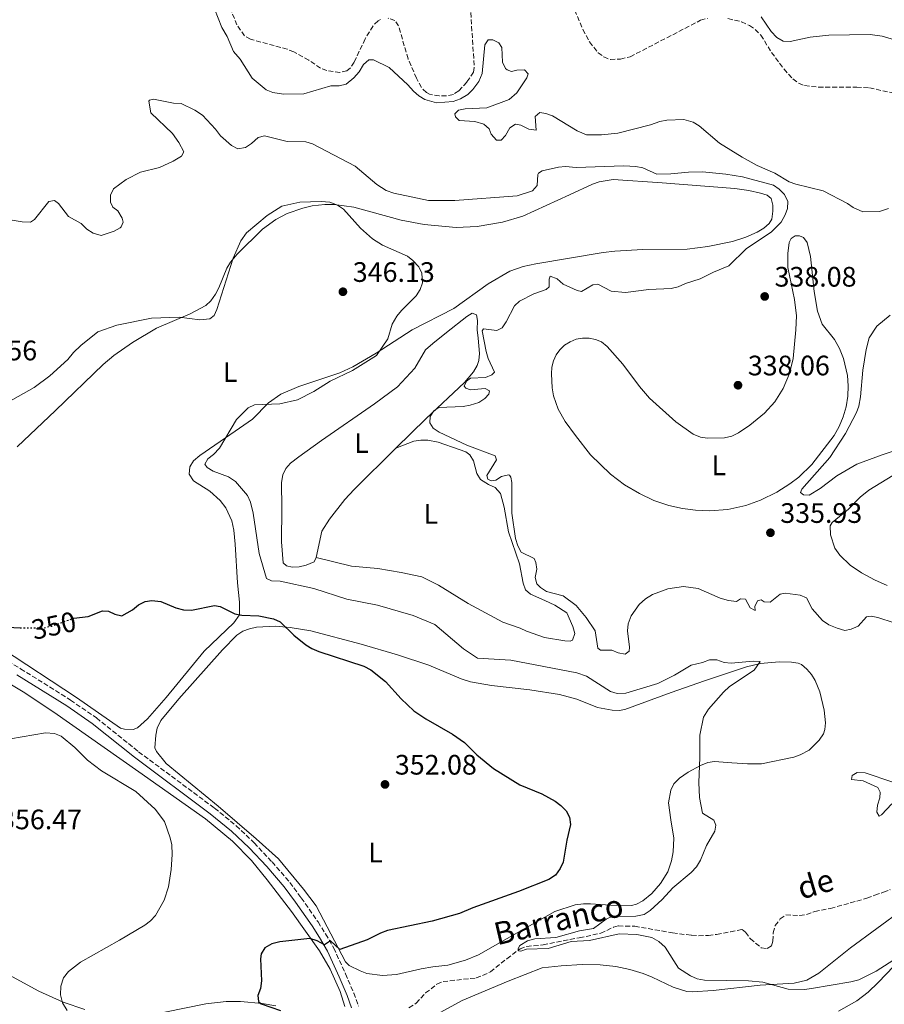
# Model space of a CAD drawing. Units: metres. Extents: x 621981 to 625458, y 4678601 to 4680975.
# Drawn here: x 624736 to 625044, y 4679796 to 4680147 of the extents above; entities that cross this region are included whole.
import ezdxf
from ezdxf.enums import TextEntityAlignment as Align

# ---------------------------------------------------------------- set-up
doc = ezdxf.new("R2010")
doc.units = ezdxf.units.M
doc.header["$MEASUREMENT"] = 0
doc.linetypes.add('DGN Style 3', pattern=[2.435891, 1.739922, -0.695969])
doc.linetypes.add('DGN Style 5', pattern=[1.217945, 0.521977, -0.695969])
for name, color, linetype, lineweight in [('Barranco lineal', 142, 'DGN Style 3', 13), ('Camino', 7, 'DGN Style 3', 0), ('Cota de curva de nivel directora', 7, 'Continuous', 0), ('Cota de punto acotado terreno', 7, 'Continuous', 0), ('Curva de nivel directora', 30, 'Continuous', 30), ('Curva de nivel directora no vista', 30, 'DGN Style 5', 30), ('Curva de nivel intermedia', 30, 'Continuous', 0), ('Etiqueta de uso rústico', 92, 'Continuous', 0), ('Línea de cambio de uso (parcela vista)', 92, 'Continuous', 0), ('Margen derecho', 7, 'Continuous', 0), ('Punto acotado terreno (símbolo)', 7, 'Continuous', 0), ('Texto de arroyo-regatas y barrancos', 142, 'Continuous', 0)]:
    doc.layers.add(name, color=color, linetype=linetype, lineweight=lineweight)
doc.styles.add('Style-Arial', font='arial.ttf')

# ---------------------------------------------------------------- blocks, each defined once
blk = doc.blocks.new('5PATER')
at = {"layer": 'Punto acotado terreno (símbolo)', "linetype": 'Continuous', "lineweight": 0}
h = blk.add_hatch(color=51, dxfattribs=at)
edge = h.paths.add_edge_path()
edge.add_ellipse((0, 0), major_axis=(-0.11, -0.111), ratio=0.999422, start_angle=0, end_angle=360)

msp = doc.modelspace()

# ---------------------------------------------------------------- linework, layer by layer
at = {"layer": 'Barranco lineal', "color": 142, "linetype": 'DGN Style 3', "lineweight": 13}
for points in [[(624864.5, 4680146.7, 333.93), (624863.61, 4680146.21, 333.93), (624861.82, 4680144.4, 333.93), (624859, 4680139.76, 333.93), (624855.11, 4680131.52, 333.93), (624853.77, 4680129.43, 333.93), (624852.53, 4680128.43, 333.93), (624850.05, 4680127.82, 333.93), (624845.38, 4680128.55, 333.93), (624843.09, 4680129.38, 333.93), (624838.95, 4680132.21, 333.93), (624833.64, 4680135.19, 333.93), (624831.32, 4680136.09, 333.93), (624818.25, 4680139.66, 333.93), (624816.1, 4680140.91, 333.93), (624813.42, 4680144.73, 333.93), (624810.57, 4680151.74, 333.93)], [(624896.38, 4680151.59, 333.93), (624897.82, 4680129.56, 333.93), (624897.59, 4680127.9, 333.93), (624895.15, 4680124.4, 333.93), (624892.29, 4680121.3, 332.9), (624890.37, 4680120.02, 332.9), (624887.89, 4680119.47, 332.9), (624885.37, 4680119.53, 332.9), (624881.84, 4680120.12, 332.9), (624880.79, 4680120.7, 332.9), (624879.01, 4680122.54, 333.26), (624877.25, 4680125.77, 333.93), (624874.28, 4680132.67, 333.93), (624870.9, 4680144.37, 333.93), (624869.57, 4680146.31, 333.93), (624867.18, 4680147.1, 333.93)], [(624933.52, 4680150, 333.86), (624936.45, 4680143.16, 333.44), (624938.79, 4680138.72, 333.21), (624941.88, 4680134.86, 333.21), (624943.86, 4680133.38, 333.21), (624946.23, 4680132.45, 333.21), (624949.83, 4680132.59, 333.21), (624953.28, 4680133.43, 333.21), (624978.3, 4680146.39, 333.21), (624980.71, 4680147.06, 333.21)], [(624988.04, 4680146.98, 333.21), (624992.87, 4680145.85, 332.59), (624995.66, 4680144.55, 332.57), (624997.73, 4680143.13, 332.57), (624999.72, 4680141.1, 332.57), (625003.5, 4680134.99, 332.57), (625007.98, 4680129.02, 333.08), (625011.15, 4680125.54, 333.28), (625013.18, 4680124.01, 333.28), (625015.28, 4680123.15, 333.21), (625020.23, 4680122.62, 332.65), (625033.82, 4680122.65, 332.57), (625038.35, 4680122.36, 332.57), (625051.62, 4680119.51, 332.57)], [(624874.57, 4679795.24, 346.77), (624877.15, 4679796.84, 346.77), (624880.5, 4679800.49, 346.13), (624884.56, 4679803.58, 346.13), (624886.73, 4679804.53, 346.13), (624898.49, 4679805.85, 346.13), (624900.78, 4679806.66, 345.51), (624903.57, 4679808.01, 345.48), (624909.43, 4679812.68, 344.92), (624914.09, 4679816.23, 344.84), (624916.46, 4679817.06, 344.84), (624922.3, 4679817.58, 344.84), (624935.17, 4679820.12, 344.84), (624942.77, 4679821.72, 344.19), (624947.33, 4679823.85, 344.19), (624949.05, 4679824.33, 344.19), (624954.86, 4679824.25, 344.19), (624968.37, 4679821.86, 343.5), (624975.1, 4679821.02, 343.55), (624977.58, 4679820.85, 343.3), (624981.08, 4679820.94, 342.9), (624984.01, 4679821.34, 343.55), (624988.9, 4679822.24, 343.1), (624993.08, 4679823.04, 342.25), (624994.31, 4679822.11, 342.25), (624996, 4679819.8, 342.25), (624999.9, 4679816.55, 342.25), (625002.03, 4679816.25, 342.25), (625003.49, 4679817.23, 342.25), (625003.98, 4679818.97, 342.25), (625004.11, 4679821.92, 342.25), (625004.85, 4679824.44, 342.25), (625006.63, 4679826.81, 342.25), (625008.65, 4679828.31, 342.25), (625013.54, 4679828.05, 342.25), (625015.94, 4679828.38, 341.62), (625018.89, 4679829.43, 341.61), (625024.5, 4679830.56, 341.61), (625037.44, 4679834.15, 341.61), (625040.28, 4679835.23, 341.61), (625043.38, 4679836.32, 340.96), (625045.7, 4679837.23, 340.96)]]:
    msp.add_polyline3d(points, dxfattribs=at)
at = {"layer": 'Camino', "color": 7, "linetype": 'DGN Style 3', "lineweight": 0}
msp.add_polyline3d([(624706.91, 4679933.43, 349.7), (624736.49, 4679915.79, 352.19), (624754.24, 4679904.63, 353.64), (624763.46, 4679898.29, 354.45), (624778.46, 4679886.27, 354.62), (624805.48, 4679866.2, 354.58), (624813.13, 4679859.94, 354.11), (624819.53, 4679853.87, 354.11), (624825.92, 4679847.12, 353.07), (624832.2, 4679839.8, 352.56), (624836.29, 4679834.27, 351.52), (624842.25, 4679825.76, 350.84), (624844.95, 4679821.47, 350.49), (624847.84, 4679816.45, 349.46), (624852.05, 4679807.29, 348.94), (624854.96, 4679800.48, 349.46), (624856.62, 4679795.79, 348.94)], dxfattribs=at)
at = {"layer": 'Curva de nivel directora', "color": 30, "linetype": 'Continuous', "lineweight": 30, "elevation": 350, "flags": 128}
for points in [[(624755.21, 4679933.73), (624755.35, 4679933.78), (624760.54, 4679934.4), (624765.57, 4679936.42), (624767.75, 4679936.32), (624769.98, 4679935.19), (624772.46, 4679934.55), (624776.22, 4679936.79), (624778.44, 4679938.54), (624780.72, 4679939.69), (624783.2, 4679940.08), (624786.35, 4679939.67), (624791.65, 4679937.45), (624794.35, 4679936.75), (624797.27, 4679936.63), (624805.45, 4679938.34), (624807.48, 4679937.93), (624812.68, 4679935.27), (624815.14, 4679934.82), (624821.14, 4679934.65), (624826.46, 4679933.51), (624828.8, 4679932.48), (624833.59, 4679927.7), (624837.86, 4679924.25), (624840.04, 4679923.03), (624842.53, 4679921.96), (624858.59, 4679916.73), (624860.98, 4679915.35), (624866.25, 4679911.31), (624871.76, 4679905.08), (624876.3, 4679900.82), (624880.57, 4679897.95), (624890.1, 4679892.5), (624894.38, 4679889.56), (624898.68, 4679885.13), (624904.64, 4679880.35), (624914.01, 4679874.56), (624921.85, 4679871.25), (624926.64, 4679868.66), (624928.62, 4679867.13), (624930.49, 4679865.23), (624931.71, 4679863.05), (624932.06, 4679860.35), (624930.74, 4679854.81), (624929.42, 4679846.97), (624928.35, 4679844.72), (624926.74, 4679842.42), (624924.34, 4679840.85), (624913.59, 4679836.52), (624897.32, 4679830.79), (624892.59, 4679828.75), (624882.79, 4679825.99), (624866.91, 4679822.65), (624864.47, 4679821.77), (624859.73, 4679819.4), (624849.99, 4679815.98), (624846.67, 4679819.03), (624844.5, 4679817.66), (624841.98, 4679819.07), (624839.34, 4679819.83), (624828.63, 4679818.66), (624825.84, 4679817.92), (624823.39, 4679816.5), (624822.01, 4679814.45), (624821.82, 4679812.65), (624822.14, 4679804.78), (624821.74, 4679802.13), (624820.81, 4679799.63), (624821.06, 4679797.44), (624822.05, 4679796.65), (624828.88, 4679794.24)], [(624657.05, 4679925.13), (624659.93, 4679925.45), (624662.43, 4679925.33), (624665.22, 4679924.42), (624667.09, 4679924.87), (624668.65, 4679926.22), (624670.88, 4679927.37), (624673.38, 4679928.06), (624681.31, 4679928.48), (624686.76, 4679929.34), (624692.34, 4679929.44), (624698.32, 4679931.19), (624701.09, 4679931.21), (624708.39, 4679929.33), (624709.57, 4679931.68), (624710.12, 4679932.07), (624716.16, 4679931.38), (624736.32, 4679930.3)]]:
    msp.add_lwpolyline(points, dxfattribs=at)
at = {"layer": 'Curva de nivel directora no vista', "color": 30, "linetype": 'DGN Style 5', "lineweight": 30, "elevation": 350, "flags": 128}
msp.add_lwpolyline([(624736.32, 4679930.3), (624744.64, 4679930.34), (624747.56, 4679930.98), (624755.21, 4679933.73)], dxfattribs=at)
at = {"layer": 'Curva de nivel intermedia', "color": 30, "linetype": 'Continuous', "lineweight": 0, "flags": 128}
for points, elevation in [([(624805.46, 4680150.51), (624808.03, 4680143.83), (624809.9, 4680140.57), (624812.15, 4680135.32), (624814.54, 4680132.59), (624818.86, 4680125.76), (624823.78, 4680121.66), (624826.14, 4680120.76), (624829.98, 4680120.1), (624837.26, 4680120.22), (624846.83, 4680123.14), (624849.78, 4680123.1), (624852.2, 4680123.67), (624855.02, 4680125.87), (624856.89, 4680128.07), (624858.41, 4680130.69), (624860.32, 4680132.31), (624862.02, 4680132.31), (624867.52, 4680129.62), (624874.24, 4680123.38), (624876.15, 4680121.18), (624878.08, 4680119.48), (624880.23, 4680118.22), (624884.44, 4680117.07), (624890.33, 4680117.51), (624892.91, 4680118.42), (624895.57, 4680120.02), (624897.36, 4680121.76), (624899.47, 4680124.62), (624900.58, 4680127.47), (624901.61, 4680137.71), (624902.71, 4680139.46), (624904.36, 4680139.48), (624906.61, 4680138.41), (624907.61, 4680136.76), (624907.86, 4680131.48), (624908.91, 4680129.27), (624909.47, 4680128.73), (624911.04, 4680128.15), (624912.93, 4680128.7), (624915.71, 4680128.75)], 335), ([(625048.1, 4680139.18), (625042.82, 4680140.77), (625038.62, 4680141.28), (625023.91, 4680141.14), (625017.23, 4680140.42), (625010.15, 4680138.84), (625007.66, 4680138.96), (625005.45, 4680140.23), (625003.43, 4680142.45), (624999.79, 4680147.68)], 335), ([(624915.71, 4680128.75), (624916.94, 4680127.38), (624916.53, 4680125.9), (624912.98, 4680120.56), (624910.24, 4680118.26), (624902.26, 4680115.29), (624894.61, 4680114.89), (624892.17, 4680114.4), (624890.92, 4680113.1), (624891.11, 4680112.07), (624892.43, 4680110.7), (624897.98, 4680110.36), (624901.2, 4680109.45), (624903.06, 4680107.78), (624903.86, 4680105.86), (624905.71, 4680103.72), (624907.35, 4680103.75), (624908.89, 4680105.42), (624910.49, 4680108.13), (624912.46, 4680109.46), (624914.37, 4680109.15), (624917.17, 4680107.63), (624919.78, 4680107.29), (624919.52, 4680112.17), (624921.15, 4680113.59), (624923.23, 4680113.27), (624925.61, 4680112.46), (624934.42, 4680107.13), (624937.73, 4680105.71), (624943.02, 4680105.71), (624948.9, 4680106.23), (624960.46, 4680109.19), (624963.82, 4680110.37), (624966.33, 4680110.84), (624972.39, 4680111.11), (624975.61, 4680110.21), (624977.74, 4680108.86), (624985, 4680102.7), (624993.05, 4680097.67), (624998.43, 4680094.7), (625004.67, 4680092.05), (625009.83, 4680088.93), (625012.18, 4680088.08), (625021.91, 4680085.77), (625030.57, 4680081.29), (625032.59, 4680079.76), (625035.99, 4680078.25), (625041.88, 4680078.35), (625045.15, 4680079.44)], 335), ([(624732.81, 4680075.44), (624737.01, 4680074.67), (624739.99, 4680074.58), (624741.36, 4680075.58), (624746.53, 4680081.97), (624748.53, 4680082.34), (624749.94, 4680081.19), (624753.47, 4680076.67), (624757.98, 4680074.08), (624759.99, 4680072.06), (624762.3, 4680070.71), (624765.09, 4680069.86), (624769.69, 4680071.38), (624771.84, 4680072.64), (624772.18, 4680072.95), (624772.92, 4680074.56), (624772.61, 4680076.08), (624771.05, 4680078.68), (624769.29, 4680079.97), (624768.43, 4680081.76), (624768.46, 4680084.26), (624769.47, 4680086.42), (624774.06, 4680089.75), (624779.15, 4680092.38), (624785.84, 4680094.1), (624790.75, 4680096.33), (624793.68, 4680098.11), (624794.56, 4680099.65), (624792.76, 4680102.96), (624790.5, 4680106.1), (624782.76, 4680113.53), (624782.1, 4680117.62), (624782.34, 4680117.96)], 340), ([(624782.34, 4680117.96), (624783.79, 4680118.4), (624790.81, 4680116.91), (624793.59, 4680116.82), (624798.48, 4680114.4), (624801.14, 4680112.64), (624805.79, 4680107.73), (624807.57, 4680105.26), (624811.5, 4680101.86), (624813.76, 4680100.73), (624816.43, 4680101.1), (624818.63, 4680102.6), (624820.95, 4680104.71), (624823.16, 4680105.3), (624831.26, 4680103.25), (624837.96, 4680103.18), (624840.34, 4680102.44), (624855.49, 4680094.53), (624863.14, 4680087.99), (624866.44, 4680085.82), (624869.23, 4680084.9), (624881.51, 4680082.34), (624890.9, 4680082.25), (624913.05, 4680083.94), (624918.57, 4680085.69), (624920.22, 4680087.59), (624920.39, 4680091.59), (624920.62, 4680092.03), (624921.92, 4680092.81), (624927.72, 4680094.15), (624930.22, 4680094.37), (624934.03, 4680094.04), (624951, 4680094.59)], 340), ([(624951, 4680094.59), (624955.3, 4680094.42), (624957.76, 4680093.97), (624962.76, 4680091.73), (624967.72, 4680091.75), (624974.01, 4680092.36), (624979.04, 4680092.46), (624987.24, 4680091.7), (624993.17, 4680090.76), (625004.2, 4680087.71), (625006.27, 4680086.31), (625008.18, 4680084.44), (625009.29, 4680081.9), (625009.19, 4680079.51), (625008.38, 4680077.15), (625006.9, 4680074.62), (625003.41, 4680070.99), (624994.67, 4680065.23), (624988.39, 4680059.03), (624982.9, 4680056.84), (624978.21, 4680054.43), (624972.95, 4680052.8), (624970.33, 4680051.61), (624967.89, 4680051.06), (624959.88, 4680050.71), (624951.65, 4680049.62), (624946.51, 4680050.12), (624941.76, 4680052.51), (624940, 4680052.34), (624935.98, 4680049.92), (624934.38, 4680050.35), (624929.43, 4680052.58), (624927.24, 4680054.49), (624924.86, 4680055.38), (624924.44, 4680054.28), (624924.45, 4680051.64), (624923.39, 4680050.66), (624919.05, 4680049.16), (624913.89, 4680046.52), (624912.07, 4680044.79), (624909.19, 4680039.2), (624907.7, 4680036.99), (624905.81, 4680036.06), (624901.12, 4680036.71), (624900.61, 4680035.94), (624902.01, 4680028.55), (624902.75, 4680026.16), (624905.04, 4680021.29), (624904.12, 4680020.33), (624901.85, 4680019.36), (624896.45, 4680019.1), (624895.11, 4680018.04), (624894.27, 4680016.3), (624894.87, 4680015.54), (624896.44, 4680014.98)], 340), ([(624727.96, 4680008.36), (624741.24, 4680015.75), (624746.86, 4680019.9), (624753.27, 4680025.77), (624755.32, 4680028.3), (624757.92, 4680030.77), (624763.93, 4680035.57), (624770.73, 4680038.02), (624783.07, 4680040.52), (624792.89, 4680040.81), (624800.2, 4680039.88), (624803.73, 4680040.17), (624805.32, 4680041.41), (624806.32, 4680043.6), (624812.05, 4680061.76), (624814.79, 4680067.96), (624816.85, 4680070.77), (624824.19, 4680076.98), (624829.42, 4680080.31), (624835.76, 4680081.7), (624843.4, 4680081.91), (624846.43, 4680081.67), (624849.12, 4680080.7), (624851.34, 4680079.27)], 345), ([(624851.34, 4680079.27), (624857.3, 4680072.5), (624861.67, 4680068.63), (624865.18, 4680066.47), (624874.04, 4680062.55), (624875.96, 4680060.96), (624878.09, 4680058.69), (624879.13, 4680056.41), (624879.4, 4680053.02), (624878.61, 4680050.66), (624877.21, 4680048.46), (624871.91, 4680043.22), (624870.32, 4680041.17), (624868.67, 4680038.37), (624867.06, 4680033.12), (624863.03, 4680027.18), (624854.52, 4680021.9), (624846.52, 4680018.02), (624840.75, 4680014.36), (624834.9, 4680011.44), (624828.61, 4680010.05), (624819.65, 4680009.7), (624817.39, 4680008.62), (624813.24, 4680004.38), (624807.24, 4679994.27), (624805.11, 4679992), (624803.04, 4679990.41), (624802.05, 4679988.57), (624802.88, 4679987.36), (624804.99, 4679986.01), (624810.42, 4679984.07), (624812.9, 4679982.38), (624817.19, 4679977.37), (624818.21, 4679975.08), (624819.18, 4679971.17), (624821.26, 4679956.76), (624823.89, 4679947.9), (624825.73, 4679947.11), (624828.84, 4679946.96), (624840.71, 4679944.34), (624852.5, 4679940.5), (624863.37, 4679938.38), (624876.07, 4679934.72), (624883.79, 4679931.49), (624894.01, 4679922.88), (624898.93, 4679919.59), (624910.86, 4679918.83), (624934.26, 4679914.3), (624937.75, 4679913.1), (624946.23, 4679907.68), (624948.65, 4679907.03), (624951.66, 4679907.06), (624963.07, 4679910.5), (624969.07, 4679913.46), (624974.98, 4679917.06), (624978.96, 4679917.96), (624981.52, 4679919.01), (624984.03, 4679919.01), (624986.68, 4679918.01), (624989.17, 4679917.78), (624996.96, 4679918.51), (624999.47, 4679918.35), (624997.36, 4679915.32), (624988.6, 4679909.47), (624986.43, 4679907.44), (624981.14, 4679901.46), (624979.39, 4679898.62), (624978.09, 4679892.15), (624978.09, 4679884.24), (624977.62, 4679875.36), (624977.97, 4679869.95), (624979.03, 4679864.45), (624983.04, 4679861.91), (624983.68, 4679860.16), (624983.31, 4679857.99), (624980.41, 4679852.93), (624978.32, 4679847.75), (624976.81, 4679845.29), (624975.01, 4679843.37), (624968.47, 4679837.85), (624964.68, 4679833.73), (624960.34, 4679829.8), (624958.29, 4679828.35), (624955.29, 4679827.82), (624946.7, 4679827.69), (624944.69, 4679826.71), (624940.2, 4679823.45), (624935.21, 4679822.63), (624926.78, 4679820.26), (624919.31, 4679819.7), (624916.7, 4679819.05), (624914.04, 4679817.42), (624913.45, 4679816.26), (624913.53, 4679815.51), (624914.34, 4679815.38), (624916.36, 4679816.1), (624924.07, 4679816.29), (624932.22, 4679818.79), (624938.85, 4679819.1), (624949.34, 4679821.48), (624955.6, 4679821.26)], 345), ([(624896.44, 4680014.98), (624901.67, 4680015.44), (624903.27, 4680014.6), (624902.94, 4680013.49), (624901.52, 4680011.84), (624899.45, 4680010.42), (624896.35, 4680009.47), (624893.89, 4680009.05), (624885.24, 4680008.7), (624883.46, 4680007.53), (624882.09, 4680005.44), (624882, 4680003.28), (624883.18, 4680001.36), (624885.38, 4679999.87), (624895.13, 4679995.34), (624905.24, 4679991.45), (624905.71, 4679990.11), (624902.23, 4679984.54), (624902.63, 4679983.23), (624903.85, 4679982.63), (624905.48, 4679982.86), (624907.47, 4679984.17), (624909.96, 4679984.77), (624910.3, 4679984.64), (624910.87, 4679983.88), (624911.14, 4679982.01), (624911.22, 4679971.13), (624912.46, 4679962.14), (624913.27, 4679959.49), (624914.52, 4679957.29), (624919.13, 4679954.94), (624919.74, 4679953.63), (624920.06, 4679951.15), (624919.51, 4679948.22), (624920.07, 4679946.01), (624921.37, 4679944.68), (624923.48, 4679943.32), (624929.46, 4679941.76), (624934.06, 4679938.26), (624937.66, 4679933.99), (624940.86, 4679929.24), (624941.78, 4679923.14), (624942.73, 4679922.36), (624946.75, 4679922.35), (624948.95, 4679921.42), (624951.43, 4679921.02), (624952.89, 4679922), (624953.01, 4679923.46), (624952.26, 4679929.23), (624952.53, 4679931.72), (624953.66, 4679934.56), (624956.51, 4679938.67), (624958.69, 4679940.7), (624961.2, 4679942.2), (624966.64, 4679944.19), (624972.28, 4679945.01), (624977.43, 4679944.3), (624985.31, 4679940.85), (624988.26, 4679940.1), (624991.11, 4679939.73), (624992.52, 4679940.62), (624994.29, 4679940.58), (624995.93, 4679937.45), (624997.75, 4679936.51), (624997.65, 4679937.96), (624998.59, 4679939.99), (624999.8, 4679940.32), (625000.89, 4679939.61), (625003.04, 4679939.51), (625006.56, 4679942.37), (625008.36, 4679942.64), (625013.67, 4679941.93), (625016.01, 4679941.03), (625018.01, 4679937.11), (625021.63, 4679933), (625023.97, 4679931.38), (625026.82, 4679930.18), (625029.61, 4679929.43), (625031.85, 4679929.81), (625034.33, 4679930.89), (625037.29, 4679934.2), (625038.92, 4679934.5), (625041.37, 4679934.06), (625047.09, 4679932.08)], 340), ([(624750.85, 4679891.86), (624748.5, 4679892.73), (624745.28, 4679893.01), (624732.84, 4679890.82)], 355), ([(624753.02, 4679794.21), (624751.42, 4679797.02), (624750.71, 4679799.78), (624750.76, 4679802.87), (624751.76, 4679805.86), (624753.53, 4679808.15), (624757.73, 4679811.48), (624771.64, 4679819.24), (624780.6, 4679824.63), (624782.72, 4679826.2), (624784.47, 4679827.99), (624787.56, 4679833.47), (624789.13, 4679838.2), (624790.07, 4679844.38), (624790.4, 4679849.76), (624790.2, 4679853.18), (624789.69, 4679855.63), (624787.6, 4679861.47), (624784.31, 4679865.91), (624777.5, 4679872.08), (624765.19, 4679879.47), (624760.3, 4679883.27), (624755.81, 4679887.84), (624750.85, 4679891.86)], 355), ([(625046.69, 4679875.43), (625036.83, 4679878.74), (625033.95, 4679878.9), (625032.16, 4679877.87), (625031.94, 4679876.44), (625036.07, 4679875.96), (625041.31, 4679873.54), (625042.17, 4679871.86), (625042.06, 4679869.92), (625041.27, 4679867.31), (625040.94, 4679864.82), (625041.86, 4679863.4), (625042.64, 4679863.86), (625046.26, 4679867.72)], 340), ([(624955.6, 4679821.26), (624961.01, 4679820.22), (624963.49, 4679818.74), (624965.69, 4679816.75), (624970.48, 4679809.32), (624974.69, 4679806.53), (624977.11, 4679805.53), (624979.72, 4679805.1), (624995.4, 4679804.77), (625000.46, 4679804.38), (625009.39, 4679801.82), (625015.28, 4679801.78), (625017.76, 4679802.08), (625031.78, 4679804.41), (625034.56, 4679805.19), (625040.69, 4679808.21), (625055.96, 4679817.97)], 345)]:
    msp.add_lwpolyline(points, dxfattribs=dict(at, elevation=elevation))
at = {"layer": 'Línea de cambio de uso (parcela vista)', "color": 92, "linetype": 'Continuous', "lineweight": 0}
for points in [[(624735.23, 4679994.68, 348.44), (624748.88, 4680007.57, 347.4), (624765.84, 4680023.98, 347.4), (624769.62, 4680027.19, 346.89), (624776.22, 4680031.83, 345.86), (624784.84, 4680036.9, 345.95), (624796.74, 4680042.01, 344.82), (624802.33, 4680044.92, 344.31), (624804.16, 4680046.61, 344.47), (624805.83, 4680048.98, 344.82), (624807.03, 4680051.19, 344.94), (624809.85, 4680058.2, 345.26), (624811.08, 4680060.36, 345.32), (624813.46, 4680063.2, 345.36), (624822.45, 4680072.14, 345.28), (624827.3, 4680075.6, 345.15), (624831.22, 4680077.64, 345.04), (624836.84, 4680079.63, 344.87), (624840.22, 4680080.36, 344.77), (624844.63, 4680080.83, 344.64), (624848.09, 4680080.84, 344.53), (624854.94, 4680079.88, 344.31), (624871.84, 4680075.35, 343.82), (624879.94, 4680073.8, 343.51), (624891.34, 4680072.7, 343.09), (624898.85, 4680073.04, 342.82), (624907.85, 4680074.58, 342.52), (624915.07, 4680076.68, 342.34), (624931.65, 4680084.35, 342.24), (624939.83, 4680088.06, 341.21), (624942.19, 4680088.89, 341.21), (624947.17, 4680089.73, 341.21), (624964.61, 4680088.63, 341.23), (624990.53, 4680086.59, 342.24), (624995.46, 4680085.85, 342.09), (624999.66, 4680084.9, 341.72), (625002.03, 4680084.17, 341.42), (625003.37, 4680083.01, 341.21), (625003.95, 4680080.63, 341.21), (625003.99, 4680078.47, 340.69), (625003.6, 4680075.65, 340.69), (625002.65, 4680074.12, 340.69), (625000.82, 4680072.49, 340.2), (624998.48, 4680071.06, 340.1), (624994.42, 4680069.3, 340.39), (624989.7, 4680067.73, 340.92), (624980.93, 4680065.91, 341.39), (624973.49, 4680065.05, 341.66), (624957.74, 4680064.84, 342.24), (624947.77, 4680064.29, 341.76), (624943.68, 4680063.81, 341.72), (624919.75, 4680059.83, 341.72), (624915.17, 4680058.85, 341.72), (624910.49, 4680057.17, 342.07), (624902.74, 4680052.68, 342.91), (624890.57, 4680043.94, 343.72), (624875.69, 4680036.37, 344.3), (624862.91, 4680028.03, 344.75), (624854.61, 4680023.13, 345.12), (624850.04, 4680020.99, 345.34), (624835.42, 4680016.12, 345.98), (624829.05, 4680013.44, 345.6), (624824.65, 4680010.4, 344.82), (624819, 4680004.57, 344.31), (624812.84, 4680000.3, 344.56), (624800.2, 4679991.67, 346.1), (624798.01, 4679989.73, 346.37), (624796.7, 4679987.64, 346.82), (624796.46, 4679985.04, 346.89), (624798.02, 4679982.58, 347.4), (624803.81, 4679978.99, 347.92), (624807.47, 4679975.61, 347.92), (624809.43, 4679973.01, 347.92), (624811.54, 4679968.4, 347.92), (624812.27, 4679965.04, 347.92), (624812.81, 4679960.08, 348.12), (624813.65, 4679946.33, 348.95), (624814.3, 4679939.41, 349.99), (624814.37, 4679934.97, 349.99), (624812.36, 4679932.12, 350.5), (624801.8, 4679922.1, 351.54), (624788.2, 4679905.53, 352.57), (624781.63, 4679897.99, 352.56), (624778.09, 4679894.75, 353.08), (624776.47, 4679894.19, 353.08), (624773.44, 4679894.25, 353.08), (624772.02, 4679894.66, 353.08), (624756.38, 4679905.6, 352.9), (624729.66, 4679923.11, 350.5)], [(624981.52, 4679971.94, 336.51), (624976.51, 4679972.15, 336.46), (624971.91, 4679972.78, 336.57), (624967.02, 4679973.85, 336.8), (624961.66, 4679975.66, 337), (624956.6, 4679978.07, 337.08), (624951.28, 4679981.25, 337.08), (624946.3, 4679984.95, 337.02), (624939.19, 4679991.83, 336.75), (624933.83, 4679998.68, 336.43), (624930.13, 4680003.74, 336.49), (624927.62, 4680008.11, 336.69), (624926, 4680012.89, 336.93), (624925.5, 4680015.69, 337), (624925.31, 4680020.67, 337), (624925.41, 4680022.99, 337.05), (624925.95, 4680025.25, 337.07), (624926.92, 4680027.37, 337.08), (624928.27, 4680029.26, 337.06), (624929.95, 4680030.86, 337.02), (624931.91, 4680032.1, 336.97), (624934.07, 4680032.96, 336.89), (624936.36, 4680033.38, 336.8), (624938.68, 4680033.36, 336.7), (624940.96, 4680032.89, 336.6), (624943.1, 4680032, 336.49), (624945.05, 4680030.35, 336.48), (624950.6, 4680024.11, 337), (624956.59, 4680016.11, 337.05), (624960.14, 4680012, 336.93), (624969.55, 4680003.62, 336.49), (624975.64, 4679999.22, 336.09), (624978.3, 4679998.13, 335.97), (624980.79, 4679997.76, 336.14), (624986.75, 4679997.96, 336.49), (624989.45, 4679998.52, 336.49), (624991.76, 4679999.68, 336.49), (624995.84, 4680002.47, 336.49), (625001.03, 4680006.62, 336.18), (625004.7, 4680010.75, 335.99), (625007.66, 4680015.42, 335.94), (625009.91, 4680020.75, 336.05), (625011.19, 4680026.12, 336.31), (625012.22, 4680036.33, 336.89), (625012.42, 4680041.34, 336.93), (625011.74, 4680047.07, 336.49), (625009.28, 4680058.51, 337.52), (625009.37, 4680063.51, 337.49), (625009.84, 4680067.34, 337.83), (625010.53, 4680068.82, 338.04), (625011.92, 4680069.71, 338.04), (625013.44, 4680069.73, 337.52), (625014.86, 4680069.11, 337.52), (625016.18, 4680067.39, 337.52), (625017.45, 4680062.43, 337.52), (625018.7, 4680050, 337.07), (625019.91, 4680042.93, 337.02), (625021.52, 4680038.35, 337), (625025.94, 4680032.89, 336.49), (625027.71, 4680029.62, 336.37), (625029.1, 4680026.16, 336.26), (625030.5, 4680020.1, 336.11), (625030.77, 4680016.39, 336.04), (625030.61, 4680012.67, 335.98), (625030.02, 4680008.99, 335.94), (625029.02, 4680005.41, 335.92), (625027.61, 4680001.96, 335.92), (625025.83, 4679998.69, 335.93), (625017.91, 4679988.44, 335.92), (625013.21, 4679983.95, 335.93), (625010.05, 4679981.49, 335.95), (625005.4, 4679978.53, 336.01), (624999.55, 4679975.7, 336.13), (624994.35, 4679973.88, 336.25), (624988, 4679972.47, 336.44), (624981.52, 4679971.94, 336.51)], [(624829.71, 4679984.71, 342.24), (624830.81, 4679986.99, 342.09), (624832.5, 4679988.87, 341.82), (624835.43, 4679991.16, 341.58), (624843.51, 4679997.01, 341.21), (624862.37, 4680010.01, 341.21), (624870.49, 4680016.04, 341.15), (624876.65, 4680022.72, 340.69), (624880.52, 4680029.16, 341.17), (624883.1, 4680031.45, 341.22), (624887.93, 4680035.35, 341.21), (624895.2, 4680041.1, 341.72), (624897.02, 4680042.21, 341.72), (624898.55, 4680041.59, 341.72), (624898.91, 4680039.63, 341.21), (624898.85, 4680036.28, 341.21), (624899.22, 4680033.37, 340.69), (624899.64, 4680027.85, 340.69), (624899.45, 4680025.38, 340.34), (624898.84, 4680023.61, 340.18), (624897.55, 4680021.38, 340.18), (624894.32, 4680017.62, 340.18), (624880.66, 4680004.8, 340.19), (624869.96, 4679994.23, 340.61)], [(625016.92, 4679977.57, 335.97), (625014.96, 4679977.65, 335.97), (625013.87, 4679978.5, 335.97), (625014.28, 4679979.69, 335.97), (625024.24, 4679990.91, 335.97), (625029.8, 4679999.5, 335.97), (625033.76, 4680006.86, 335.97), (625034.6, 4680009.21, 335.97), (625035.23, 4680012.49, 336.03), (625036.02, 4680021.95, 336.49), (625037.16, 4680029.35, 336.49), (625038.22, 4680033.47, 336.49), (625041, 4680037.65, 336.49), (625045.76, 4680041.54, 336.49)], [(625072.17, 4680001.41, 334.9), (625042.9, 4679991.85, 335.45), (625033.81, 4679988.49, 335.53), (625026.77, 4679984.44, 335.97), (625020.84, 4679979.88, 335.45), (625016.92, 4679977.57, 335.97)], [(624841.56, 4679955.33, 342.24), (624854.12, 4679952.31, 342.19), (624863.5, 4679951.46, 341.72), (624871.86, 4679950.07, 341.72), (624879.18, 4679948.44, 341.27), (624885.1, 4679945.47, 341.14), (624895.65, 4679938.98, 341.21), (624907.99, 4679932.35, 341.72), (624914.09, 4679930.17, 341.21), (624916.36, 4679929.13, 341.17), (624922.79, 4679926.88, 341.57), (624929.97, 4679925.77, 341.72), (624931.92, 4679925.59, 341.72), (624932.79, 4679925.92, 341.72), (624933.55, 4679928.31, 341.61), (624932.9, 4679930.85, 341.38), (624930.79, 4679935.63, 341.21), (624926.52, 4679938.37, 341.21), (624922.92, 4679940.06, 341.21), (624917.79, 4679942.36, 340.69), (624916.04, 4679943.85, 340.69), (624915.21, 4679946.25, 340.57), (624913.94, 4679953.13, 340.17), (624909.97, 4679964.44, 340.69), (624908.42, 4679973.29, 340.69), (624907.13, 4679978.1, 340.19), (624905.25, 4679980.29, 340.17), (624902.84, 4679981.34, 340.17), (624900.03, 4679983.12, 340.17), (624898.7, 4679985.27, 340.17), (624897.54, 4679989.69, 340.17), (624896.19, 4679991.88, 340.5), (624894.78, 4679992.9, 340.69), (624892.43, 4679993.75, 340.69), (624884.98, 4679996.31, 340.69), (624881.29, 4679997.12, 340.69), (624878.79, 4679997.12, 340.7), (624876.29, 4679996.7, 340.71), (624869.96, 4679994.23, 340.62)], [(624869.96, 4679994.23, 340.61), (624855.14, 4679979.59, 341.21), (624851.77, 4679975.92, 341.37), (624846.32, 4679968.95, 341.72), (624843.56, 4679964.74, 342.18), (624841.56, 4679955.33, 342.24)], [(624841.56, 4679955.33, 342.24), (624840.82, 4679953.81, 342.76), (624838.03, 4679952.57, 342.24), (624835.54, 4679952.06, 342.11), (624833, 4679951.95, 342.1), (624830.99, 4679952.35, 342.24), (624829.89, 4679953.41, 342.76), (624829.31, 4679960.9, 342.81), (624829.43, 4679972.93, 342.29), (624829.27, 4679982, 342.24), (624829.71, 4679984.71, 342.24)], [(625044.65, 4679945.37, 336.54), (625040.1, 4679947.41, 336.94), (625035.55, 4679949.9, 336.91), (625031.49, 4679952.65, 336.65), (625027.81, 4679956.2, 336.49), (625026.09, 4679958.69, 336.49), (625024.48, 4679963.39, 336.49), (625024.35, 4679966.64, 336.49), (625025.08, 4679967.85, 336.49), (625030.95, 4679972.49, 335.97), (625035.01, 4679976.78, 335.97), (625038.11, 4679979.32, 335.97), (625046.65, 4679984.57, 335.71)], [(624949.34, 4679900.95, 346.89), (624951.37, 4679901.32, 346.89), (624967.8, 4679907.33, 346.49), (624979.72, 4679911.52, 345.8), (624994.66, 4679916.52, 344.82), (624999.55, 4679917.61, 344.58), (625006.22, 4679918.22, 344.31), (625010.67, 4679918.08, 344.31), (625013.05, 4679917.76, 343.52), (625014.14, 4679917.26, 343.27), (625016.14, 4679915.67, 343.27), (625017.78, 4679913.74, 343.27), (625019.1, 4679911.56, 343.27), (625020.69, 4679907.62, 343.27), (625022.2, 4679901.04, 343.27), (625022.71, 4679896.61, 342.76), (625022.53, 4679894.14, 342.76), (625022.01, 4679892.59, 342.76), (625020.42, 4679890.4, 342.76), (625016.89, 4679886.87, 342.76), (625013.76, 4679885.19, 342.76), (625011.41, 4679884.36, 342.76), (624999.91, 4679882, 342.76), (624995.01, 4679882, 342.93), (624989.36, 4679882.32, 343.79), (624983.29, 4679882.77, 344.31), (624980.87, 4679882.43, 344.77), (624978.22, 4679881.38, 345.34), (624973.9, 4679879.02, 346.14), (624970.75, 4679876.85, 346.85), (624968.8, 4679874.84, 347.4), (624967.69, 4679872.59, 347.75), (624966.91, 4679868.1, 347.92), (624967.77, 4679862.1, 348.46), (624968.78, 4679855.57, 347.4), (624968.55, 4679850.66, 346.4), (624967.98, 4679847.49, 346.37), (624966.7, 4679843.62, 346.37), (624964.06, 4679839.37, 346.37), (624960.96, 4679835.89, 346.23), (624957.76, 4679833.3, 345.86), (624955.52, 4679832.02, 345.81), (624953.78, 4679831.61, 345.86), (624946.32, 4679831.72, 346.66), (624939.15, 4679832.24, 348.44), (624936.68, 4679832.23, 348.82), (624933.64, 4679831.83, 348.95), (624926.51, 4679829.48, 348.55), (624909.55, 4679819.84, 347.41), (624899.37, 4679814.06, 347.4), (624894.75, 4679812.16, 347.4), (624888.39, 4679810.43, 347.4), (624883.09, 4679809.79, 347.4), (624878.98, 4679809.08, 347.92), (624870.14, 4679807.09, 347.92), (624865.17, 4679806.7, 348.4), (624859.62, 4679807.47, 348.95), (624857.28, 4679808.31, 348.91), (624853.28, 4679810.28, 349.25), (624851.98, 4679811.57, 349.47), (624841.56, 4679831.44, 351.76), (624837.12, 4679837.46, 352.36), (624828.15, 4679848.16, 352.96), (624820.3, 4679855.34, 353.39), (624806.69, 4679866.94, 354.12), (624788.25, 4679882.14, 354.63), (624784.83, 4679886.31, 354.63), (624784.26, 4679887.7, 354.12), (624784.52, 4679892.15, 354.12), (624785.09, 4679894.61, 354.12), (624786.38, 4679897.38, 354.12), (624792.8, 4679905.12, 353.71), (624808.23, 4679922.46, 351.67), (624813.41, 4679927.7, 351.02), (624815.5, 4679929.14, 350.86), (624817.87, 4679930.04, 350.74), (624820.37, 4679930.55, 350.62), (624827.09, 4679930.98, 349.81), (624832.29, 4679930.47, 349.29), (624839.68, 4679929.23, 348.97), (624857.63, 4679924.59, 349), (624870.47, 4679920.78, 348.82), (624881.7, 4679917.1, 348.44), (624893.21, 4679912.21, 348.51), (624896.52, 4679911.16, 348.44), (624903.9, 4679909.85, 348.09), (624917.52, 4679908.25, 347.46), (624928.12, 4679906.62, 347.4), (624934.29, 4679905.02, 347.4), (624941.61, 4679902.03, 347.4), (624946.83, 4679901.03, 346.89), (624949.34, 4679900.95, 346.89)], [(624726.32, 4679914.13, 352.46), (624737.38, 4679907.56, 352.97), (624748.3, 4679900.33, 353.9), (624778.57, 4679879.19, 354.57), (624802.19, 4679862.47, 353.91), (624811.81, 4679854.51, 353.62), (624818.57, 4679847.56, 353.38), (624824.21, 4679840.69, 352.99), (624832.82, 4679829.46, 350.93), (624842.81, 4679815.43, 349.38), (624846.54, 4679808.95, 349.05), (624850.14, 4679800.96, 348.82), (624851.79, 4679795.63, 348.86)], [(624872.84, 4679786.6, 348.81), (624893.57, 4679797.87, 347.53), (624909.91, 4679804.66, 346.95), (624921.98, 4679809.39, 346.89), (624928.68, 4679810.2, 346.89), (624936.16, 4679810.6, 346.55), (624942.53, 4679810.49, 346.36), (624948.18, 4679809.86, 346.37), (624953.08, 4679808.85, 346.15), (624957.87, 4679807.44, 345.89), (624961.14, 4679806.15, 345.83), (624968.55, 4679802.5, 345.86), (624973.36, 4679801, 345.43), (624975.29, 4679800.87, 345.34), (624982.77, 4679801.38, 345.34), (624999.51, 4679803.21, 345.34), (625011.63, 4679803.99, 344.84), (625016.06, 4679805.06, 344.7), (625020.4, 4679807.59, 344.45), (625031.57, 4679816.5, 343.79), (625059.72, 4679837.2, 342.76)], [(625055.44, 4679818.78, 344.75), (625041.43, 4679804.2, 345.8), (625037.88, 4679800.73, 345.86), (625033.91, 4679797.68, 345.86), (625027.32, 4679794.04, 345.86)], [(624759.31, 4679794.62, 353.98), (624751.66, 4679797.18, 354.65), (624743, 4679801.13, 355.59), (624722.86, 4679811.99, 357.64), (624720.42, 4679812.54, 357.61), (624717.12, 4679812.69, 357.92), (624714.95, 4679812.41, 358.16), (624707.82, 4679810.1, 358.89), (624701.69, 4679808.51, 359.19), (624675.06, 4679804.82, 359.35), (624655.87, 4679801.49, 360.07), (624642.92, 4679798.13, 360.91), (624622.52, 4679791.34, 362.25)], [(624827.28, 4679795.93, 349.43), (624822.36, 4679796.76, 349.72), (624814.73, 4679797.49, 350.24), (624809.63, 4679797.4, 350.55), (624802.39, 4679796.59, 350.93), (624787.73, 4679793.72, 352.32)]]:
    msp.add_polyline3d(points, dxfattribs=at)
at = {"layer": 'Margen derecho', "color": 7, "linetype": 'Continuous', "lineweight": 0}
msp.add_polyline3d([(624735.19, 4679913.66, 352.19), (624752.87, 4679902.55, 353.64), (624761.96, 4679896.29, 354.45), (624776.93, 4679884.29, 354.62), (624803.94, 4679864.23, 354.58), (624811.48, 4679858.06, 354.11), (624817.76, 4679852.1, 354.11), (624824.07, 4679845.45, 353.07), (624830.25, 4679838.25, 352.56), (624834.26, 4679832.81, 351.52), (624840.17, 4679824.38, 350.84), (624842.8, 4679820.18, 350.49), (624845.62, 4679815.3, 349.46), (624849.77, 4679806.28, 348.94), (624852.63, 4679799.57, 349.46), (624854.17, 4679795.22, 348.94)], dxfattribs=at)

# ---------------------------------------------------------------- block references
at = {"layer": 'Punto acotado terreno (símbolo)', "color": 7, "linetype": 'Continuous', "lineweight": 0, "xscale": 10, "yscale": 10, "zscale": 10}
for p in [(624851.11, 4680049.86, 346.13), (625001.1, 4680048.18, 338.08), (624991.61, 4680016.62, 338.06), (625003.14, 4679964.16, 335.93), (624866.07, 4679874.65, 352.08)]:
    msp.add_blockref('5PATER', p, dxfattribs=at)

# ---------------------------------------------------------------- texts
at = {"layer": 'Cota de curva de nivel directora', "color": 7, "linetype": 'Continuous', "lineweight": 0, "style": 'Style-Arial'}
msp.add_text('350', height=7, rotation=12.3625, dxfattribs=at).set_placement((624748.27, 4679931.14, 350), align=Align.MIDDLE_CENTER)
at = {"layer": 'Cota de punto acotado terreno', "color": 7, "linetype": 'Continuous', "lineweight": 0, "style": 'Style-Arial'}
for s, p in [('346.13', (624854.61, 4680053.36, 346.13)), ('338.08', (625004.6, 4680051.68, 338.08)), ('343.56', (624713.21, 4680025.47, 343.56)), ('338.06', (624995.11, 4680020.12, 338.06)), ('335.93', (625006.64, 4679967.66, 335.93)), ('352.08', (624869.57, 4679878.15, 352.08)), ('356.47', (624729.18, 4679858.71, 356.47))]:
    msp.add_text(s, height=7, dxfattribs=at).set_placement(p)
at = {"layer": 'Etiqueta de uso rústico', "color": 92, "linetype": 'Continuous', "lineweight": 0, "style": 'Style-Arial'}
for p in [(624810.98, 4680021.3, 345.4), (624857.73, 4679996.06, 340.93), (624984.79, 4679988.13, 336.26), (624882.39, 4679970.89, 340.96), (624862.7, 4679850.39, 351.39)]:
    msp.add_text('L', height=7, dxfattribs=at).set_placement(p, align=Align.MIDDLE_CENTER)
at = {"layer": 'Texto de arroyo-regatas y barrancos', "color": 142, "linetype": 'Continuous', "lineweight": 0, "style": 'Style-Arial'}
for s, rotation, p in [('de', 16.3936, (625014.14, 4679833.67, 342.07)), ('Barranco', 13.1291, (624905.92, 4679817.42, 347.28))]:
    msp.add_text(s, height=8, rotation=rotation, dxfattribs=at).set_placement(p)

doc.saveas('drawing.dxf')
